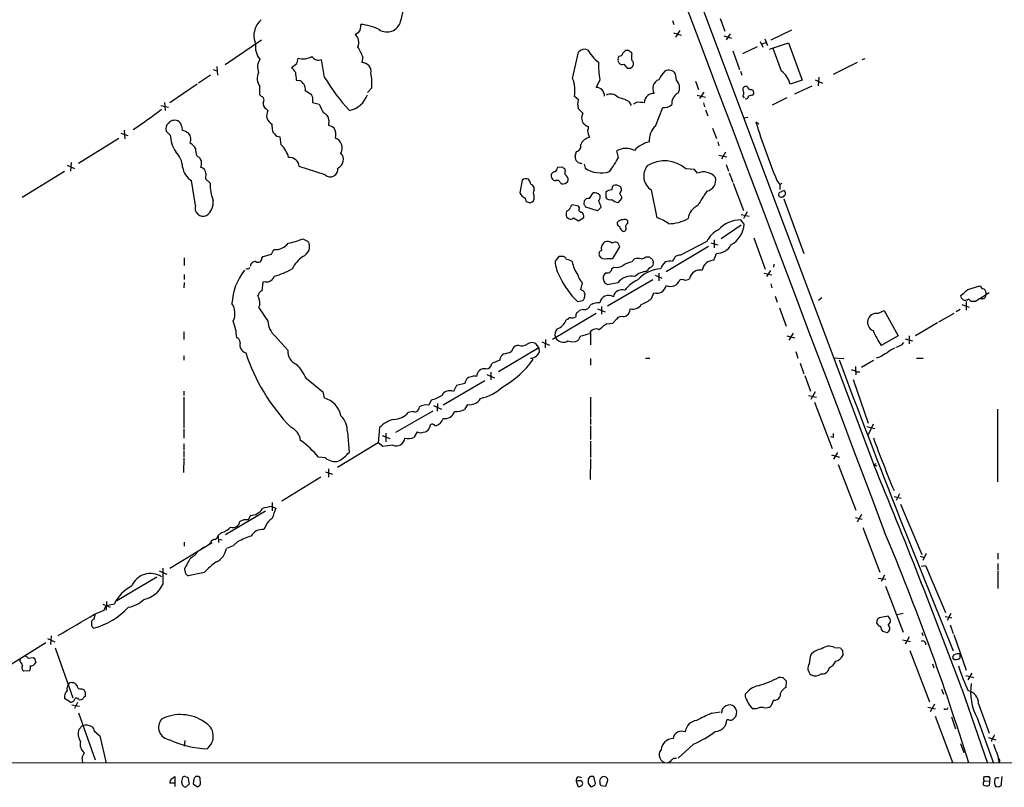
# Model space of a CAD drawing. Extents: x 9 to 1047, y 3 to 881.
# Drawn here: x 182 to 377, y 44 to 195 of the extents above; entities that cross this region are included whole.
import ezdxf

# ---------------------------------------------------------------- set-up
doc = ezdxf.new("R2010")
doc.units = 0
doc.header["$MEASUREMENT"] = 0
doc.layers.add('MAIN', color=5, linetype='CONTINUOUS')

msp = doc.modelspace()

# ---------------------------------------------------------------- linework, layer by layer
at = {"layer": 'MAIN'}
for p, q in [((163.9993, 606.298), (350.8587, 107.5266)), ((311.15, 195.2413), (311.404, 194.4793)), ((320.548, 195.6646), (321.4793, 193.1246)), ((249.174, 192.8706), (248.4967, 192.4473)), ((311.3193, 192.786), (312.8433, 192.3626)), ((312.5893, 193.294), (311.7427, 191.9393)), ((322.4953, 192.6166), (321.7333, 191.4313)), ((330.6233, 191.4313), (334.6873, 193.3786)), ((230.0393, 191.3466), (222.8427, 186.5206)), ((321.2253, 192.1933), (322.7493, 191.77)), ((328.422, 191.0926), (328.93, 189.992)), ((328.7607, 190.5846), (329.5227, 190.9233)), ((329.3533, 191.6006), (329.8613, 190.3306)), ((330.2847, 189.5686), (334.01, 190.8386)), ((334.01, 190.8386), (336.7193, 183.4726)), ((291.4227, 183.8113), (292.608, 188.976)), ((302.514, 189.3146), (301.8367, 189.3146)), ((303.1067, 188.722), (302.9373, 189.0606)), ((323.0033, 189.23), (324.358, 185.5893)), ((327.8293, 190.0766), (324.9507, 188.6373)), ((332.6553, 185.2506), (330.962, 189.738)), ((236.982, 186.69), (235.966, 185.928)), ((242.4853, 183.9806), (241.8927, 187.5366)), ((250.0207, 188.0446), (249.8513, 186.944)), ((301.498, 186.6053), (302.1753, 185.8433)), ((347.5567, 186.944), (342.8153, 184.5733)), ((349.0807, 187.706), (348.488, 187.452)), ((220.472, 185.5893), (221.234, 185.3353)), ((221.234, 186.182), (221.3187, 184.4886)), ((302.8527, 185.8433), (303.1913, 186.0973)), ((311.912, 183.4726), (311.7427, 184.7426)), ((324.5273, 185.2506), (324.7813, 184.4886)), ((217.3393, 182.7106), (211.9207, 178.9853)), ((219.964, 184.4886), (217.5933, 182.88)), ((236.8973, 183.4726), (237.5747, 183.388)), ((296.7567, 183.5573), (296.0793, 182.0333)), ((315.6373, 183.3033), (316.23, 181.61)), ((336.7193, 183.4726), (334.3487, 182.7106)), ((339.2593, 183.5573), (340.6987, 182.88)), ((340.0213, 184.0653), (339.852, 182.372)), ((229.7007, 180.594), (229.7007, 182.2026)), ((238.6753, 181.4406), (239.8607, 180.6786)), ((251.7987, 181.9486), (250.952, 181.0173)), ((317.3307, 181.102), (316.484, 179.832)), ((325.882, 182.2026), (325.374, 182.2026)), ((326.9827, 180.5093), (327.152, 180.7633)), ((335.28, 180.7633), (338.6667, 182.372)), ((210.9047, 179.07), (210.9893, 177.4613)), ((230.0393, 180.2553), (229.7007, 180.594)), ((240.1147, 180.086), (240.1147, 179.07)), ((240.1147, 179.07), (241.3847, 178.7313)), ((292.608, 179.578), (291.7613, 180.2553)), ((292.4387, 178.6466), (292.608, 179.578)), ((302.514, 179.2393), (302.9373, 178.4773)), ((304.038, 179.07), (303.4453, 178.7313)), ((315.976, 180.5093), (317.6693, 180.086)), ((317.246, 178.9853), (317.4153, 178.2233)), ((325.0353, 180.34), (325.2893, 180.0013)), ((333.6713, 180.0013), (330.7927, 178.562)), ((210.1427, 178.4773), (211.6667, 178.1386)), ((231.3093, 177.4613), (230.886, 177.8846)), ((293.4547, 176.9533), (292.608, 177.8)), ((307.7633, 174.4133), (309.2027, 178.054)), ((317.6693, 177.6306), (318.0927, 176.4453)), ((243.332, 175.5986), (243.2473, 174.5826)), ((325.2893, 176.022), (325.9667, 176.1913)), ((328.168, 174.752), (327.5753, 175.1753)), ((202.2687, 172.974), (203.6233, 172.5506)), ((202.946, 173.5666), (203.0307, 171.8733)), ((212.0053, 172.6353), (211.2433, 173.3973)), ((214.2913, 174.244), (214.376, 173.5666)), ((232.156, 174.1593), (232.156, 174.752)), ((319.024, 173.99), (319.786, 171.958)), ((201.8453, 171.958), (193.8867, 167.0473)), ((233.934, 170.688), (233.68, 172.2966)), ((320.04, 171.2806), (320.294, 170.5186)), ((291.9307, 168.4866), (292.1847, 169.418)), ((300.482, 168.2326), (300.1433, 169.5026)), ((321.564, 169.2486), (320.802, 167.894)), ((192.4473, 167.2166), (192.3627, 165.5233)), ((217.3393, 168.4866), (217.7627, 168.2326)), ((292.608, 167.132), (292.1, 167.64)), ((320.294, 168.656), (321.818, 168.3173)), ((191.1773, 165.4386), (182.7953, 160.274)), ((191.6853, 166.7086), (193.1247, 166.0313)), ((218.1013, 166.5393), (218.0167, 166.2853)), ((242.57, 164.7613), (237.49, 166.4546)), ((289.3907, 166.2853), (288.4593, 166.2006)), ((289.9833, 165.5233), (289.8987, 165.9466)), ((293.7087, 166.878), (293.878, 166.116)), ((315.468, 165.862), (313.7747, 165.9466)), ((316.0607, 165.1), (315.468, 165.862)), ((321.7333, 166.7933), (322.1567, 165.5233)), ((322.326, 165.1846), (323.0033, 163.322)), ((217.0007, 158.75), (216.2387, 163.6606)), ((219.0327, 165.0153), (218.948, 163.9993)), ((218.948, 163.9993), (219.8793, 163.1526)), ((281.432, 163.7453), (281.0087, 161.2053)), ((282.8713, 163.7453), (282.702, 163.9146)), ((288.9673, 163.2373), (289.2213, 162.9833)), ((331.724, 163.6606), (332.3167, 162.8986)), ((283.8027, 161.798), (283.8027, 162.306)), ((297.942, 161.3746), (297.942, 160.274)), ((306.9167, 161.798), (308.0173, 156.2946)), ((323.088, 163.1526), (325.12, 157.734)), ((332.3167, 162.8986), (332.74, 163.1526)), ((332.3167, 162.8986), (332.3167, 161.8826)), ((282.0247, 160.1893), (282.2787, 159.512)), ((283.0407, 159.258), (283.464, 159.4273)), ((293.7087, 158.9193), (293.7933, 159.6813)), ((294.7247, 160.1046), (295.4867, 161.2053)), ((300.482, 159.3426), (301.1593, 160.1046)), ((333.0787, 160.02), (337.058, 149.2673)), ((290.4067, 157.734), (290.2373, 157.5646)), ((292.608, 158.5806), (291.338, 158.8346)), ((292.7773, 158.242), (292.608, 158.5806)), ((296.3333, 157.6493), (294.0473, 158.4113)), ((297.0107, 158.3266), (296.3333, 157.6493)), ((296.926, 158.75), (297.0107, 158.3266)), ((325.882, 157.48), (325.12, 156.1253)), ((290.2373, 156.464), (290.576, 156.1253)), ((291.592, 156.2946), (292.608, 155.702)), ((292.608, 155.702), (293.624, 156.3793)), ((302.3447, 155.1093), (302.3447, 155.702)), ((325.2893, 155.0246), (324.612, 155.8713)), ((324.6967, 156.972), (326.2207, 156.6333)), ((324.6967, 154.8553), (320.7173, 152.146)), ((238.1673, 152.146), (239.268, 151.638)), ((317.9233, 151.638), (312.674, 148.9286)), ((319.3627, 151.9766), (319.3627, 150.368)), ((327.152, 152.3153), (329.438, 146.1346)), ((231.9867, 149.098), (232.4947, 150.0293)), ((299.3813, 148.2513), (300.736, 150.5373)), ((300.736, 150.5373), (300.3127, 151.384)), ((318.262, 150.622), (309.88, 145.6266)), ((318.6853, 151.384), (320.04, 150.9606)), ((214.7993, 148.4206), (214.7993, 146.8966)), ((230.124, 148.336), (230.378, 148.6746)), ((230.378, 148.6746), (231.9867, 149.098)), ((288.7133, 148.6746), (287.9513, 147.7433)), ((289.306, 148.6746), (288.7133, 148.6746)), ((298.196, 148.2513), (299.3813, 148.2513)), ((303.1067, 147.574), (303.6147, 148.1666)), ((305.9007, 148.59), (306.4933, 148.59)), ((307.34, 147.7433), (307.34, 147.4893)), ((311.2347, 147.9973), (311.15, 147.6586)), ((319.278, 147.9126), (319.786, 149.2673)), ((227.2453, 146.2193), (226.9067, 146.1346)), ((299.1273, 146.304), (299.5507, 146.558)), ((330.454, 145.8806), (329.692, 144.6953)), ((331.1313, 147.1506), (331.0467, 146.558)), ((214.7993, 145.1186), (214.7993, 144.1026)), ((307.2553, 144.018), (298.2807, 138.8533)), ((307.6787, 144.9493), (309.0333, 144.3566)), ((308.4407, 145.3726), (308.4407, 143.8486)), ((329.184, 145.3726), (330.708, 145.034)), ((214.7993, 143.51), (214.7147, 142.494)), ((230.2933, 143.5946), (230.124, 141.9013)), ((230.8013, 143.6793), (230.2933, 143.5946)), ((293.0313, 142.0706), (293.37, 143.4253)), ((300.3127, 143.4253), (298.2807, 143.0866)), ((330.5387, 143.256), (330.708, 142.494)), ((369.4007, 142.1553), (371.7713, 142.8326)), ((292.354, 139.7846), (293.4547, 139.954)), ((293.7933, 140.462), (293.878, 141.3086)), ((307.0013, 140.3773), (307.4247, 141.478)), ((331.3853, 140.8006), (331.8087, 139.6153)), ((339.9367, 140.0386), (340.614, 140.5466)), ((368.1307, 140.462), (368.046, 140.97)), ((372.364, 140.2926), (371.6867, 140.2926)), ((229.7007, 139.1073), (229.4467, 138.5993)), ((293.5393, 138.176), (292.6927, 138.0066)), ((296.3333, 138.3453), (297.8573, 137.7526)), ((297.0953, 138.7686), (297.0953, 137.2446)), ((332.232, 138.5146), (333.5867, 134.874)), ((351.6207, 137.414), (352.8907, 138.0066)), ((352.8907, 138.0066), (355.6847, 133.0113)), ((367.8767, 138.176), (367.1147, 137.7526)), ((368.2153, 139.192), (369.6547, 138.684)), ((369.062, 139.7846), (369.062, 138.0913)), ((370.9247, 139.7846), (370.078, 139.7846)), ((287.4433, 132.334), (296.0793, 137.4986)), ((290.4067, 136.2286), (290.1527, 136.144)), ((299.3813, 135.4666), (300.0587, 136.3133)), ((366.6067, 137.414), (363.6433, 135.7206)), ((298.196, 135.382), (299.3813, 135.4666)), ((363.3893, 135.5513), (359.0713, 133.0113)), ((214.7147, 133.7733), (214.7147, 132.2493)), ((232.7487, 132.9266), (235.204, 130.1326)), ((286.0887, 132.2493), (286.004, 130.6406)), ((294.9787, 133.604), (294.9787, 131.2333)), ((333.6713, 133.0113), (335.1953, 132.588)), ((334.9413, 133.5193), (334.0947, 132.1646)), ((355.6847, 133.0113), (352.298, 131.064)), ((357.0393, 132.4186), (358.4787, 131.9953)), ((357.8013, 133.0113), (357.8013, 131.4026)), ((284.734, 130.6406), (276.7753, 125.8993)), ((280.7547, 131.1486), (280.0773, 130.9793)), ((284.734, 130.6406), (284.1413, 131.4873)), ((284.734, 130.6406), (284.8187, 129.7093)), ((285.3267, 131.826), (286.8507, 131.1486)), ((356.362, 131.2333), (356.7853, 131.6566)), ((214.7147, 129.032), (214.7147, 128.1853)), ((277.876, 129.4553), (277.5373, 129.2013)), ((294.9787, 128.524), (294.9787, 127.1693)), ((305.816, 128.6086), (306.6627, 128.6086)), ((335.4493, 129.8786), (335.8727, 128.6086)), ((344.932, 128.4393), (342.9, 128.6086)), ((351.9593, 128.778), (351.282, 128.6086)), ((359.2407, 128.6086), (360.5953, 128.6086)), ((277.0293, 128.1853), (275.5053, 127.508)), ((336.296, 127.5926), (337.058, 125.476)), ((347.218, 126.9153), (347.3027, 125.3066)), ((350.774, 128.1006), (348.4033, 126.746)), ((238.8447, 124.6293), (242.1467, 121.92)), ((274.4893, 125.3913), (276.0133, 124.714)), ((275.2513, 125.8146), (275.2513, 124.2906)), ((337.2273, 125.1373), (338.328, 122.0893)), ((346.7947, 124.3753), (349.758, 115.7393)), ((347.3027, 125.8993), (348.0647, 125.8993)), ((265.8533, 119.38), (274.066, 124.206)), ((268.478, 123.19), (267.8853, 122.0046)), ((270.1713, 123.6133), (268.478, 123.19)), ((214.7147, 122.0893), (214.7147, 121.2426)), ((214.7147, 120.904), (214.7147, 114.808)), ((242.1467, 121.92), (242.4007, 120.7346)), ((294.9787, 120.904), (294.9787, 116.84)), ((337.9893, 121.2426), (339.5133, 120.904)), ((339.2593, 121.92), (338.4127, 120.396)), ((263.4827, 120.3113), (263.0593, 119.2953)), ((263.9907, 119.2106), (265.5147, 118.5333)), ((264.7527, 119.634), (264.668, 118.11)), ((270.6793, 119.4646), (270.0867, 118.4486)), ((339.1747, 119.888), (342.646, 110.744)), ((375.2427, 118.5333), (375.2427, 104.14)), ((256.54, 113.9613), (263.906, 118.1946)), ((259.9267, 118.0253), (258.9953, 117.856)), ((294.9787, 116.6706), (294.9787, 115.4853)), ((214.7147, 114.6386), (214.7147, 112.776)), ((253.3227, 114.8926), (253.0687, 111.8446)), ((294.9787, 115.2313), (294.9787, 112.522)), ((349.504, 115.062), (351.028, 114.7233)), ((350.6893, 115.57), (349.758, 113.4533)), ((246.9727, 114.046), (247.3113, 109.982)), ((253.8307, 113.284), (255.3547, 112.6913)), ((254.5927, 113.792), (254.5927, 112.0986)), ((260.7733, 114.046), (260.096, 112.9453)), ((342.8153, 112.9453), (342.3073, 113.03)), ((214.7147, 111.6753), (214.7147, 110.49)), ((253.0687, 111.8446), (245.0253, 107.0186)), ((254, 111.1673), (253.0687, 111.8446)), ((255.9473, 111.4213), (254, 111.1673)), ((294.9787, 112.1833), (294.9787, 108.966)), ((214.7147, 108.8813), (214.63, 106.0026)), ((214.7147, 110.3206), (214.7147, 109.1353)), ((242.6547, 108.8813), (241.3, 109.0506)), ((342.4767, 109.474), (344.0853, 109.0506)), ((343.662, 109.982), (342.9, 108.6273)), ((294.9787, 108.712), (294.894, 104.648)), ((343.8313, 107.6113), (347.3027, 98.552)), ((350.8587, 107.5266), (351.282, 107.7806)), ((350.8587, 107.5266), (351.4513, 107.3573)), ((241.7233, 105.0713), (234.0187, 100.33)), ((242.6547, 106.172), (244.0093, 105.664)), ((243.2473, 106.7646), (243.2473, 105.0713)), ((354.838, 101.2613), (356.2773, 100.9226)), ((355.9387, 101.7693), (355.2613, 100.4993)), ((231.9867, 99.314), (232.8333, 98.9753)), ((232.156, 100.076), (232.156, 98.4673)), ((356.108, 99.7373), (360.3413, 89.8313)), ((230.8013, 98.3826), (222.9273, 93.726)), ((227.838, 97.536), (227.4147, 96.6893)), ((348.4033, 97.7053), (347.5567, 96.1813)), ((226.568, 96.6893), (225.7213, 96.3506)), ((230.886, 95.504), (230.4627, 94.742)), ((347.218, 97.1126), (348.5727, 96.774)), ((355.9387, 97.1126), (366.522, 70.7813)), ((222.1653, 94.1493), (221.488, 93.5566)), ((221.488, 93.5566), (221.5727, 92.202)), ((348.6573, 95.1653), (352.044, 86.36)), ((220.3027, 92.1173), (211.9207, 87.0373)), ((214.7993, 92.2866), (214.7993, 91.44)), ((219.964, 92.202), (219.71, 91.8633)), ((221.5727, 92.8793), (222.25, 92.71)), ((224.4513, 91.5246), (223.0967, 91.0166)), ((225.3827, 92.3713), (224.4513, 91.5246)), ((216.7467, 89.5773), (217.424, 90.2546)), ((218.694, 91.2706), (218.1013, 90.932)), ((360.0027, 89.4926), (360.7647, 89.2386)), ((361.188, 90.0006), (360.5107, 88.646)), ((375.3273, 90.0853), (375.3273, 88.9)), ((360.2567, 87.5453), (361.0187, 87.63)), ((361.0187, 87.63), (364.998, 78.4013)), ((375.3273, 88.0533), (375.3273, 86.6986)), ((209.804, 86.614), (211.328, 85.9366)), ((210.566, 87.122), (210.566, 83.9046)), ((218.694, 86.2753), (215.646, 85.598)), ((352.9753, 85.7673), (352.298, 84.4973)), ((375.3273, 86.5293), (375.3273, 83.1426)), ((201.5067, 80.772), (209.3807, 85.4286)), ((351.7053, 85.1746), (353.2293, 84.9206)), ((353.1447, 83.566), (356.616, 74.5066)), ((198.7127, 80.01), (200.152, 79.4173)), ((198.9667, 78.8246), (199.39, 79.756)), ((199.4747, 80.518), (199.39, 78.8246)), ((199.39, 79.756), (200.9987, 80.0946)), ((197.0193, 77.0466), (197.2733, 78.1473)), ((197.104, 78.0626), (198.9667, 78.8246)), ((355.4307, 77.978), (356.616, 78.232)), ((366.014, 78.1473), (365.3367, 76.7926)), ((351.536, 76.962), (351.3667, 76.2846)), ((353.6527, 77.6393), (351.8747, 77.3006)), ((353.6527, 75.8613), (354.1607, 76.454)), ((364.9133, 77.5546), (366.268, 77.3006)), ((365.9293, 75.946), (366.522, 74.2526)), ((352.3827, 74.93), (352.552, 74.676)), ((352.552, 74.676), (353.4833, 74.422)), ((360.3413, 74.422), (360.5107, 73.8293)), ((366.6067, 73.9986), (369.062, 66.9713)), ((187.452, 72.39), (179.07, 67.1406)), ((187.7907, 73.2366), (189.23, 72.5593)), ((188.5527, 73.7446), (188.3833, 72.0513)), ((356.5313, 72.9826), (358.0553, 72.644)), ((357.8013, 73.5753), (357.0393, 72.136)), ((189.3147, 71.374), (192.786, 61.5526)), ((338.1587, 68.326), (338.4127, 70.0193)), ((343.0693, 71.4586), (344.2547, 71.374)), ((344.678, 70.9506), (344.7627, 69.85)), ((357.9707, 70.866), (361.8653, 60.706)), ((367.792, 70.1886), (367.792, 69.342)), ((182.372, 68.7493), (182.4567, 69.1726)), ((183.9807, 69.342), (184.9967, 69.5113)), ((185.3353, 69.1726), (185.5047, 68.4953)), ((362.458, 68.2413), (362.712, 67.4793)), ((184.2347, 66.8866), (183.134, 66.802)), ((342.0533, 67.4793), (341.7993, 66.802)), ((370.1627, 66.3786), (369.4007, 65.1086)), ((332.994, 65.4473), (333.5867, 64.8546)), ((333.5867, 64.8546), (333.502, 63.5846)), ((368.9773, 65.9553), (370.586, 65.532)), ((194.564, 63.3306), (194.9873, 63.1613)), ((195.2413, 62.738), (195.2413, 61.8066)), ((364.236, 63.246), (364.5747, 62.23)), ((368.2153, 63.3306), (373.2953, 48.5986)), ((192.1933, 60.706), (191.1773, 61.3833)), ((193.7173, 60.6213), (193.1247, 59.436)), ((331.0467, 61.0446), (330.5387, 59.8593)), ((362.7967, 60.2826), (361.95, 58.7586)), ((371.5173, 60.3673), (373.634, 54.5253)), ((192.6167, 60.1133), (194.1407, 59.8593)), ((193.8867, 58.5893), (197.1887, 49.276)), ((318.8547, 58.5046), (320.548, 58.7586)), ((327.66, 59.3513), (327.0673, 59.3513)), ((361.5267, 59.69), (363.0507, 59.3513)), ((322.2413, 57.15), (321.818, 57.15)), ((362.966, 57.912), (366.4373, 48.5986)), ((366.1833, 57.7426), (366.9453, 55.372)), ((371.2633, 57.5733), (374.4807, 48.5986)), ((193.9713, 55.2873), (194.7333, 56.0493)), ((197.104, 54.9486), (198.12, 54.0173)), ((198.12, 54.0173), (199.39, 48.5986)), ((214.884, 53.086), (214.7993, 51.9853)), ((367.9613, 52.4933), (368.6387, 50.7153)), ((373.4647, 53.6786), (374.904, 53.2553)), ((374.142, 53.5093), (374.0573, 52.9166)), ((315.2987, 52.4086), (312.2507, 49.6146)), ((1047.4113, 48.5986), (54.356, 48.6833)), ((375.412, 49.53), (375.5813, 48.5986)), ((375.666, 49.1913), (375.5813, 48.5986)), ((212.9367, 44.704), (211.9207, 44.704)), ((212.1747, 45.466), (212.9367, 45.974)), ((212.9367, 45.974), (212.9367, 44.704)), ((212.9367, 44.704), (212.9367, 44.0266)), ((214.9687, 45.974), (215.4767, 45.8893)), ((215.4767, 45.8893), (215.7307, 44.45)), ((216.662, 45.466), (216.5773, 44.5346)), ((217.678, 45.974), (217.0007, 45.974)), ((218.0167, 44.5346), (217.932, 45.72)), ((292.354, 45.1273), (292.1, 45.0426)), ((292.1, 45.0426), (292.4387, 44.1113)), ((292.5233, 45.974), (293.2007, 45.8046)), ((294.894, 45.974), (294.4707, 45.5506)), ((294.4707, 44.704), (294.9787, 44.0266)), ((295.91, 44.6193), (295.5713, 45.974)), ((297.942, 44.1113), (298.3653, 45.2966)), ((372.5333, 45.8046), (372.7027, 45.974)), ((372.618, 45.1273), (373.4647, 45.0426)), ((373.7187, 45.72), (373.634, 44.196)), ((376.0893, 45.974), (375.92, 44.1113)), ((216.5773, 44.5346), (217.424, 43.942)), ((297.0107, 44.196), (297.942, 44.1113)), ((375.4967, 43.8573), (374.9887, 43.942))]:
    msp.add_line(p, q, dxfattribs=at)
for centre, radius, start, end in [((127384.4237, 48058.0882), 135784.8305, 200.456082035, 200.685265086), ((238.4912, 200.8893), 19.8516, 342.959976, 357.13771), ((232.5856, 192.3014), 4.0729, 130.236771, 203.623256), ((247.6163, 194.1405), 2.0098, 320.81169, 9.705099), ((248.7972, 184.5812), 9.9304, 63.436239, 85.378618), ((254.7899, 195.7538), 2.7667, 235.880881, 345.733719), ((247.3782, 190.9678), 1.8547, 331.280564, 52.910769), ((232.8011, 190.1242), 3.9846, 172.137108, 218.913346), ((242.0584, 185.3334), 8.4112, 18.803946, 34.32676), ((293.8437, 188.0165), 1.5645, 69.71871, 142.17127), ((300.9309, 192.986), 7.4229, 208.150038, 233.376178), ((300.6262, 188.9237), 0.7122, 265.20763, 350.536355), ((428.5826, 62.0607), 179.6053, 134.885409, 135.114591), ((302.98, 189.6115), 0.5526, 212.502209, 265.567893), ((305.6049, 188.0446), 2.5884, 164.82875, 195.169113), ((232.2213, 186.0527), 2.9688, 148.105494, 200.838398), ((234.0818, 187.9389), 3.1577, 336.702057, 357.308125), ((238.1672, 191.3469), 3.6762, 255.326802, 298.92578), ((241.3001, 189.085), 1.6579, 215.199823, 290.94273), ((249.8786, 185.1618), 1.7824, 349.183071, 90.877596), ((325.7957, 187.4271), 29.2957, 180.7794, 187.590637), ((300.9904, 187.7482), 0.6297, 132.290215, 199.634851), ((300.9902, 187.325), 0.6295, 160.359033, 227.717127), ((301.2017, 187.3532), 0.8045, 217.875608, 291.61228), ((302.6217, 186.6972), 0.8272, 313.515884, 54.104012), ((231.8746, 183.8088), 2.7029, 153.930762, 216.45908), ((234.0174, 183.5564), 3.0695, 27.982668, 50.592127), ((617.8096, 226.5593), 383.3414, 186.224367, 186.453552), ((240.9152, 182.7525), 10.9131, 355.77557, 10.959749), ((302.514, 355.1932), 169.3502, 269.885409, 270.114592), ((312.6934, 181.8419), 4.5856, 131.983219, 158.032464), ((310.3769, 183.7154), 1.709, 36.946338, 116.064271), ((329.4768, 181.297), 5.0728, 16.180284, 51.20243), ((236.7862, 181.6576), 1.9016, 353.447182, 65.502432), ((274.687, 203.1276), 37.4641, 210.735545, 223.242749), ((285.6427, 181.4668), 6.2374, 348.800139, 22.078598), ((309.0064, 181.8481), 1.8004, 108.313178, 213.743908), ((310.407, 181.9793), 2.1201, 330.415682, 44.776421), ((296.1394, 180.4796), 1.5549, 354.848941, 92.215203), ((298.8973, 178.8265), 1.8947, 41.664429, 117.354877), ((307.2836, 179.4086), 1.457, 81.088501, 135.786958), ((313.2794, 178.8653), 2.3091, 116.455194, 185.434804), ((325.5963, 181.6417), 0.6033, 111.619776, 217.870819), ((324.2627, 180.8798), 0.9425, 325.058778, 24.544581), ((326.6088, 182.3509), 0.7417, 191.532613, 272.720065), ((326.554, 180.9802), 0.6361, 340.063835, 81.86735), ((229.7345, 179.5272), 0.7894, 324.606606, 67.284653), ((231.3729, 178.7948), 1.0322, 164.537986, 241.856009), ((240.8162, 180.7374), 0.9573, 183.521453, 222.879217), ((246.1688, 182.439), 5.1267, 283.849487, 338.907124), ((298.2682, 171.4858), 8.8399, 61.294981, 76.627469), ((304.5458, 174.4545), 4.6434, 77.3585, 96.278464), ((307.0998, 179.1406), 1.5457, 123.82886, 185.76666), ((325.6432, 180.2916), 0.4952, 248.127696, 5.609274), ((327.6213, 175.1137), 5.4333, 96.749881, 105.865003), ((134.8294, 277.7999), 125.3577, 303.887315, 307.023159), ((232.9406, 176.4841), 1.9015, 149.077065, 245.630607), ((665.1526, 389.5445), 473.309, 206.449117, 206.678289), ((241.8031, 175.57), 1.5292, 1.071665, 73.738596), ((80.8782, 135.8993), 215.836, 11.194029, 11.423217), ((294.9266, 176.0274), 1.7389, 147.828018, 257.670972), ((309.4567, 180.2556), 2.2162, 263.418846, 313.445916), ((212.5809, 173.9053), 1.4308, 129.711746, 200.79601), ((212.8667, 173.9524), 1.5969, 54.970355, 138.716867), ((213.0217, 174.2442), 1.2696, 359.990974, 53.139128), ((451.956, 213.4844), 130.1466, 197.118767, 202.508979), ((213.1783, 169.3427), 4.3904, 55.801392, 74.16915), ((214.1112, 171.7039), 1.9922, 340.124272, 39.608931), ((233.5957, 173.9336), 1.4573, 171.090328, 225.775685), ((242.1975, 171.3142), 3.4329, 51.211686, 72.193142), ((242.2036, 172.72), 2.4923, 344.228288, 30.635725), ((293.5178, 174.1593), 1.0512, 325.679553, 9.267881), ((298.7322, 173.8299), 4.3542, 183.466836, 203.018377), ((310.6926, 171.402), 4.2011, 134.209178, 181.655936), ((218.3989, 172.9321), 6.4005, 182.657843, 214.212948), ((215.0107, 169.0366), 2.2156, 26.079309, 63.920691), ((233.6236, 173.5102), 1.2149, 210.734064, 272.66081), ((243.8969, 170.0946), 2.0717, 330.653395, 70.10172), ((295.0664, 169.9645), 2.1897, 98.977932, 158.342902), ((308.0407, 165.3566), 6.1228, 104.639062, 136.292406), ((209.7004, 165.9946), 4.7692, 3.494575, 44.431674), ((219.515, 169.7696), 2.5258, 174.524827, 210.527652), ((229.7068, 166.5606), 5.908, 16.439617, 44.315605), ((244.2775, 167.8234), 1.8996, 295.993097, 41.386814), ((291.9916, 170.4805), 1.0799, 280.300576, 15.692518), ((301.9524, 166.5362), 3.4745, 61.417572, 121.377504), ((387.2769, 252.5539), 189.3281, 206.44709, 206.676246), ((472.1011, 167.0473), 254.0003, 179.885409, 180.114592), ((235.4612, 166.1883), 2.0462, 7.477886, 92.462065), ((80.3702, 125.7393), 215.836, 11.194029, 11.423217), ((250.5908, -2.3012), 174.5653, 75.843219, 76.07237), ((279.8112, 179.424), 23.5059, 323.489295, 331.568395), ((309.5714, 161.1866), 6.3502, 48.554008, 122.550635), ((218.0562, 166.8064), 3.6331, 188.246524, 239.982634), ((217.7389, 165.0217), 1.2938, 359.716579, 77.600886), ((243.5783, 165.9293), 1.543, 229.196924, 6.949541), ((287.9131, 164.6221), 0.7329, 87.012277, 189.012459), ((499.8772, 38.7642), 246.8554, 148.919682, 149.148841), ((204.9774, 39.1275), 152.6261, 56.192728, 56.421931), ((290.4596, 165.1529), 0.6033, 142.129181, 248.380224), ((296.9685, 170.6037), 5.4489, 235.446366, 288.572612), ((308.7071, 164.5176), 3.2561, 141.618028, 236.641807), ((317.271, 162.2923), 3.0574, 39.895549, 113.319162), ((282.2404, 162.5295), 1.46, 71.568774, 123.62041), ((71.3958, 78.659), 227.9508, 21.687971, 21.917186), ((288.2844, 164.6259), 1.1015, 186.181077, 252.397417), ((288.3323, 163.0256), 0.6694, 18.437656, 124.691906), ((289.433, 164.2954), 1.3291, 260.834633, 322.772305), ((289.4474, 163.8301), 1.0975, 342.019049, 43.966292), ((317.4015, 163.754), 2.2708, 283.28473, 12.702046), ((231.6573, 163.3774), 11.7801, 181.093439, 198.285757), ((282.4903, 161.5861), 1.4969, 28.746399, 61.262153), ((284.7341, 161.2053), 1.104, 147.529206, 212.470794), ((299.2227, 159.66), 2.1401, 92.554908, 126.757453), ((300.1128, 161.8948), 0.9902, 130.782042, 185.60984), ((299.9741, 161.2057), 1.526, 56.303684, 109.448991), ((300.1464, 161.8717), 0.905, 303.90955, 41.833331), ((336.8161, 147.5586), 23.5059, 143.489295, 151.568395), ((332.5206, 160.8821), 0.4937, 94.018644, 201.978095), ((333.332, 160.1065), 1.5244, 93.158773, 123.708831), ((332.3798, 161.0359), 1.0512, 350.732119, 34.320447), ((217.2841, 159.2938), 3.2114, 306.670788, 6.930496), ((282.8289, 162.0095), 1.9899, 203.83678, 246.16322), ((346.1596, 349.8848), 200.8048, 251.450469, 251.679652), ((282.7444, 160.274), 1.1112, 310.360804, 17.741921), ((294.5411, 159.2722), 0.8524, 77.561596, 151.318192), ((295.6982, 159.723), 1.4973, 45.013529, 98.120361), ((296.0943, 160.3552), 0.788, 301.216895, 32.794642), ((302.3015, 161.7552), 6.1585, 199.679233, 209.20759), ((298.7463, 160.8453), 0.9866, 215.386449, 292.71815), ((300.5281, 161.2925), 1.9504, 224.094312, 268.645652), ((299.6928, 160.0064), 1.4698, 3.83093, 49.295957), ((332.6553, 161.1205), 0.7282, 215.53219, 305.549568), ((248.598, 245.3473), 119.7134, 314.885409, 315.114591), ((218.5638, 158.235), 1.6458, 161.764319, 292.816429), ((291.7188, 157.0143), 1.5804, 159.622594, 200.377406), ((290.3219, 158.3268), 0.5988, 278.140927, 351.859073), ((292.0148, 157.9037), 1.1509, 126.018589, 162.906421), ((293.1725, 157.9033), 0.5204, 139.402287, 282.519254), ((292.2489, 156.4853), 1.3792, 355.592055, 41.284406), ((166.878, 74.0153), 152.6261, 33.57027, 33.799453), ((317.5881, 155.6448), 3.424, 114.921464, 171.932846), ((290.9798, 156.8352), 0.8167, 240.36824, 318.554055), ((301.1901, 154.7252), 1.1545, 83.104599, 146.446203), ((301.7325, 155.1613), 0.8168, 41.451203, 119.628292), ((305.773, 148.8423), 7.7829, 53.63218, 73.240044), ((310.0826, 163.9061), 8.8021, 271.988349, 297.87514), ((324.6528, 149.8283), 6.0431, 90.386833, 137.332357), ((300.8388, 155.204), 0.6312, 165.382563, 252.71908), ((302.3807, 155.0477), 1.7861, 194.4735, 230.474956), ((301.4769, 154.1568), 0.5396, 244.432122, 11.30785), ((302.3537, 154.6146), 0.4948, 91.042258, 225.352106), ((322.0476, 149.7997), 4.5154, 114.023686, 155.976314), ((320.0528, 155.5269), 5.2605, 299.769333, 354.52079), ((233.7277, 161.923), 10.7378, 278.358977, 294.42214), ((237.462, 150.6227), 2.0718, 289.902539, 29.343894), ((298.7037, 150.1987), 1.6437, 124.500265, 191.89171), ((298.2806, 150.2266), 1.4206, 49.032992, 110.948324), ((232.7426, 153.1924), 3.1728, 265.518748, 323.368116), ((297.3916, 149.1404), 0.7782, 112.379735, 202.386542), ((299.8471, 150.2403), 1.2348, 67.848773, 120.95182), ((319.826, 152.493), 3.2259, 269.289545, 331.638737), ((228.8539, 146.6427), 1.0194, 85.228424, 175.239626), ((229.362, 148.2937), 0.7632, 236.316179, 3.177331), ((242.5949, 142.7178), 7.4221, 126.622868, 151.850816), ((294.7187, 148.1113), 6.7774, 183.112584, 211.938533), ((289.3547, 147.723), 0.9528, 22.13417, 92.929668), ((289.6574, 144.9321), 3.2028, 58.350542, 79.56859), ((297.4608, 148.6833), 6.208, 189.500862, 216.003963), ((297.7495, 149.3588), 1.1942, 205.537194, 291.957334), ((304.292, 145.5009), 2.7504, 75.743974, 104.256026), ((302.8975, 153.9603), 6.153, 289.676812, 299.214963), ((391.4145, 275.409), 152.6259, 236.192738, 236.421942), ((434.159, 232.6645), 152.6259, 213.578058, 213.807262), ((310.5443, 145.6783), 2.0709, 72.99308, 113.73663), ((480.8296, 21.3241), 211.6803, 143.014185, 143.243346), ((312.7881, 146.6758), 2.2557, 92.899444, 117.610188), ((319.3208, 145.5469), 2.3661, 91.036476, 169.814711), ((236.0829, 138.7007), 11.9039, 142.390968, 176.818782), ((227.3131, 146.6679), 0.4537, 261.405541, 345.982133), ((229.1594, 157.9342), 13.5915, 284.573433, 300.466208), ((298.3435, 146.2116), 0.7892, 252.889799, 6.723409), ((300.101, 148.8232), 2.3311, 256.345282, 304.260661), ((304.2073, 142.3673), 5.3217, 101.935568, 121.669289), ((309.0403, 140.0131), 6.2117, 92.408139, 139.854421), ((307.4671, 145.1609), 1.5016, 111.502403, 158.497597), ((306.5076, 147.3058), 0.8524, 298.681808, 12.43184), ((311.5489, 145.3126), 2.9143, 129.106257, 161.872806), ((316.6534, 143.7215), 2.2692, 81.418545, 165.960082), ((231.0976, 144.9072), 1.2631, 256.433519, 309.555259), ((231.3235, 145.0903), 1.2936, 296.565051, 346.120598), ((303.6566, 151.4381), 16.2343, 205.199489, 225.875738), ((295.6963, 145.8459), 3.3572, 193.994852, 226.138065), ((298.5404, 144.4259), 1.1171, 112.589091, 187.919017), ((299.6152, 144.6534), 2.2143, 189.918344, 213.685044), ((303.0221, 141.3508), 3.4124, 78.553412, 142.559887), ((306.4183, 138.7566), 5.6748, 112.005209, 145.314106), ((306.3073, 141.8838), 3.8348, 93.547723, 132.849577), ((310.6983, 144.7879), 2.0418, 246.372872, 337.846841), ((313.0126, 143.001), 1.1016, 67.396939, 112.59826), ((313.6902, 145.1603), 1.1702, 257.454199, 310.616164), ((230.9074, 140.3877), 1.7043, 117.364909, 163.024805), ((292.7069, 140.8147), 1.2971, 45.006247, 75.517013), ((213.3594, 16.2675), 152.6261, 56.192728, 56.421931), ((301.1306, 140.4122), 1.692, 68.453885, 169.656993), ((308.0114, 143.2911), 1.9057, 252.068967, 348.687709), ((72.3968, 480.2394), 450.0135, 311.069839, 311.299021), ((373.3385, 144.0616), 1.9916, 218.103582, 246.153182), ((372.0207, 141.3886), 0.9938, 340.361689, 58.949234), ((226.9367, 139.3885), 2.7783, 354.190908, 32.598677), ((166.624, 224.858), 152.6261, 326.200547, 326.42973), ((294.1741, 141.7741), 0.5517, 184.376403, 237.539959), ((298.5131, 139.2051), 1.7863, 57.761038, 169.50093), ((303.0081, 144.8886), 6.0247, 288.997332, 311.51381), ((283.6125, 55.6302), 119.7487, 44.87695, 45.106099), ((368.9138, 140.9274), 0.9188, 241.066536, 308.464051), ((369.1466, 139.1073), 1.1516, 36.024081, 72.896174), ((795.6262, -536.6886), 798.7411, 121.8921239, 122.1213084), ((372.2158, 141.0194), 0.7417, 281.525044, 2.720065), ((221.3273, 137.4064), 3.4726, 334.107909, 34.260727), ((907.6961, 602.8899), 821.9416, 214.3933018, 214.622487), ((291.9729, 138.3032), 0.7785, 292.378134, 337.605454), ((293.6604, 139.5669), 1.3961, 265.024038, 340.779871), ((296.5773, 136.3383), 3.1973, 86.783491, 119.998714), ((301.1187, 138.3417), 1.6493, 283.29562, 0.125062), ((303.3348, 140.1566), 1.8979, 252.623824, 329.453025), ((287.2737, 137.245), 3.0823, 290.928076, 339.071924), ((290.9994, 135.89), 0.6826, 82.88019, 150.261365), ((291.3381, 138.9355), 2.3818, 263.875783, 286.518371), ((293.5407, 136.7363), 1.5277, 146.328656, 183.163187), ((301.0746, 135.5176), 1.2904, 70.846154, 141.930306), ((351.3744, 135.6603), 1.7709, 82.005333, 247.240265), ((215.2654, 132.276), 9.8713, 2.302604, 21.476118), ((235.2615, 135.9784), 3.9532, 181.281338, 230.532542), ((289.4491, 133.2705), 1.5344, 134.442876, 202.93382), ((296.0369, 132.9504), 1.3987, 62.995278, 159.746008), ((301.684, 129.3253), 6.9893, 119.93726, 135.815615), ((224.6149, 131.5963), 1.1926, 2.898152, 64.481301), ((289.56, 133.4082), 1.6922, 205.765543, 303.390505), ((290.5622, 133.9282), 2.6338, 315.435321, 339.627527), ((292.1328, 140.2048), 7.2494, 277.119625, 290.94882), ((373.2143, 144.3372), 24.7724, 204.594006, 212.398657), ((227.4363, 131.2256), 1.6863, 165.191585, 251.696133), ((282.7998, 128.2805), 3.8335, 135.250475, 155.362339), ((281.4224, 133.0226), 1.9894, 250.389185, 301.033896), ((283.4189, 130.1596), 1.5115, 61.449441, 129.96768), ((291.376, 134.0839), 2.2682, 247.043204, 297.937718), ((357.5944, 124.8492), 6.3012, 115.087151, 130.724872), ((228.7603, 427.3254), 322.417, 293.084592, 293.313758), ((263.3706, 141.7344), 38.4222, 198.371523, 224.138693), ((238.0592, 129.9868), 2.8589, 177.076746, 247.865137), ((278.4973, 128.0863), 1.4713, 130.728008, 176.141889), ((269.1497, 138.3787), 17.6141, 298.750413, 325.31289), ((277.0936, 134.7741), 5.376, 278.368243, 294.409732), ((283.2752, 130.06), 1.4591, 264.103422, 315.208246), ((453.8736, 2.3828), 211.6403, 143.014163, 143.243367), ((2208.4398, 824.7666), 1990.2866, 200.4841282, 201.4446741), ((564.3923, -251.8366), 435.8844, 118.938103, 119.167263), ((228.5088, 119.5181), 11.5306, 26.31283, 42.706048), ((274.0622, 124.9067), 1.6061, 80.763468, 177.812621), ((274.3587, 127.6463), 1.1549, 268.079774, 353.122353), ((271.6393, 123.5143), 1.4713, 130.728008, 176.141889), ((272.2575, 121.7395), 3.2927, 101.328702, 118.640179), ((272.034, 123.9513), 1.1013, 67.395743, 112.604257), ((346.5527, 125.2522), 0.9905, 40.787625, 95.602387), ((271.5846, 129.1809), 8.6861, 280.847584, 314.032124), ((241.0881, 116.2047), 4.7162, 11.917252, 73.840337), ((261.5858, 127.4933), 7.4283, 284.795032, 302.704037), ((267.1656, 120.3536), 1.801, 66.446764, 150.421638), ((271.2253, 121.6087), 2.2125, 255.713155, 334.322107), ((260.1659, 119.0307), 1.0335, 256.617262, 355.888313), ((262.5514, 116.7976), 2.5488, 78.505789, 122.106891), ((242.7739, 114.1675), 4.2005, 358.342504, 45.793808), ((256.0433, 120.3929), 3.8923, 271.080535, 319.324781), ((263.9183, 117.2146), 2.01, 279.345633, 344.297365), ((266.1254, 118.8176), 2.1641, 262.777127, 338.524542), ((268.3349, 121.8168), 3.7965, 267.046782, 297.478931), ((234.3539, 111.8721), 3.424, 8.067154, 65.078536), ((257.2841, 111.2432), 5.3861, 102.517731, 137.34749), ((261.9164, 115.3159), 1.3553, 271.78859, 345.532083), ((263.7548, 115.0318), 0.529, 22.157429, 185.914315), ((256.638, 112.9643), 1.6905, 245.885065, 353.604789), ((258.9879, 115.1618), 2.4781, 254.315985, 296.561949), ((261.4545, 115.2428), 1.3771, 240.352139, 291.476918), ((341.3351, 113.4955), 1.5792, 339.609571, 7.70781), ((556.682, 187.2149), 218.9216, 199.854878, 202.780915), ((224.709, 94.7491), 21.9042, 40.761453, 53.480876), ((244.5174, 111.0221), 2.8377, 228.973624, 285.574584), ((241.6394, 114.7221), 7.3918, 299.500006, 320.113942), ((-857.4727, -392.514), 1307.71, 20.4006291, 22.4811105), ((239.137, 65.3428), 34.7155, 101.886184, 104.903063), ((227.7966, 100.3602), 2.8245, 270.83984, 328.647651), ((740.5017, -71.3681), 535.4849, 161.451302, 161.680482), ((221.4572, 97.2796), 3.2094, 282.746264, 320.77252), ((224.4295, 96.451), 1.2957, 247.960455, 355.555848), ((226.9913, -114.9605), 211.6502, 89.885381, 90.114592), ((233.3808, 94.5826), 2.6595, 117.421601, 159.72939), ((220.5192, 93.6986), 0.9792, 292.589256, 351.661358), ((233.7584, 76.079), 18.3192, 108.296779, 117.207219), ((230.2329, 92.1777), 2.5746, 84.879112, 149.819813), ((-101.714, -97.2133), 493.3502, 17.201091, 22.833566), ((220.8466, 91.843), 0.9528, 87.070332, 157.86583), ((218.1172, 86.9962), 2.9224, 117.967192, 164.049487), ((219.7067, 91.4971), 3.4239, 294.919134, 351.932612), ((216.1718, 86.8056), 1.3171, 131.022645, 246.471254), ((234.2683, 70.6921), 22.0317, 126.545496, 134.983634), ((208.1389, 81.9828), 4.0738, 57.762345, 157.13087), ((207.8487, 76.7995), 7.6013, 117.105415, 154.310747), ((205.605, 86.318), 5.5169, 282.94324, 334.05826), ((202.5157, 85.7813), 6.4909, 281.346287, 311.783816), ((-864.8109, 1875.1066), 2087.3501, 300.3506393, 300.5798239), ((193.2088, 89.2456), 14.4435, 284.601782, 317.119954), ((197.7407, 76.1863), 1.2789, 164.00968, 225.855381), ((197.104, 76.4538), 0.5987, 98.131455, 171.857718), ((352.6796, 77.0049), 1.4975, 208.750617, 241.249383), ((436.3428, -7.5311), 119.7133, 134.876948, 135.106165), ((353.1987, 75.1851), 0.8144, 290.453123, 56.122628), ((353.0017, 76.6588), 1.177, 349.979048, 56.417948), ((351.772, 75.0893), 0.6311, 345.380272, 72.736416), ((360.5171, 72.1395), 0.6112, 343.566548, 124.37383), ((341.0691, 67.7227), 3.5115, 97.446603, 139.15483), ((342.0264, 69.546), 2.1785, 61.397307, 130.416439), ((344.9746, 71.6704), 0.7785, 202.378134, 247.605454), ((366.8466, 69.5724), 0.4524, 98.977235, 224.14918), ((367.4956, 68.8342), 1.3865, 77.655866, 121.266381), ((181.2284, 67.4875), 1.703, 14.108052, 47.813219), ((183.049, 68.6641), 1.1522, 36.039438, 72.889228), ((184.398, 69.0607), 1.2428, 270.276633, 332.938046), ((269.8534, 154.0044), 119.7487, 224.876984, 225.106133), ((339.4971, 67.3562), 1.6529, 144.073043, 232.779296), ((341.1643, 69.6383), 2.3349, 292.380135, 337.619865), ((342.6978, 71.0588), 2.3927, 285.154309, 329.655138), ((367.1022, 70.1219), 1.0412, 236.135949, 311.491871), ((183.5424, 67.4759), 0.788, 147.211471, 238.783105), ((183.3881, 67.5216), 1.0583, 323.127937, 16.265186), ((339.2778, 67.6481), 1.7875, 244.110132, 310.753225), ((340.7468, 67.5485), 1.2904, 256.460226, 324.653307), ((408.1567, 81.0836), 42.73, 198.086442, 205.174425), ((193.2522, 63.3728), 1.6125, 150.072221, 193.659643), ((192.4634, 63.8833), 0.676, 69.393359, 154.219618), ((192.7498, 63.5641), 0.9531, 22.138512, 92.91674), ((322.1117, 84.7332), 21.6266, 285.795901, 297.395398), ((332.3163, 63.1582), 2.3873, 73.508337, 96.097947), ((380.3466, 62.6532), 10.4073, 170.635607, 209.216413), ((192.7718, 61.7643), 1.6394, 131.508449, 193.438639), ((194.2958, 63.9373), 0.6632, 181.209504, 293.848478), ((195.5382, 63.204), 0.5526, 184.432108, 237.497791), ((327.1935, 62.1027), 1.7395, 175.803145, 221.06539), ((329.4126, 59.0508), 5.0735, 106.18165, 141.198391), ((334.3951, 61.7078), 2.0785, 115.448056, 179.608551), ((369.0007, 60.4368), 2.5176, 358.418086, 78.902073), ((192.4203, 61.4841), 0.8105, 253.73612, 346.769599), ((193.5634, 61.0138), 0.4544, 26.142108, 141.190538), ((194.2676, 61.9338), 0.7785, 247.625871, 314.994796), ((195.5374, 61.0872), 0.778, 112.371722, 157.628278), ((328.6317, 61.745), 2.8596, 195.933286, 236.833421), ((331.1494, 62.3813), 1.3406, 265.606539, 330.541905), ((347.5572, -4.3617), 69.1087, 114.53974, 117.271313), ((322.363, 58.5576), 1.5619, 51.185509, 181.944593), ((322.1711, 58.6317), 1.6362, 330.553932, 44.30668), ((328.7183, 57.5593), 2.0812, 79.451375, 120.56479), ((329.4803, 61.6517), 2.0816, 259.45339, 300.561562), ((365.0403, 59.7323), 0.4827, 217.87186, 344.745922), ((212.1891, 55.7119), 2.4713, 139.425864, 263.764784), ((214.054, 50.0036), 8.2171, 54.901732, 117.089865), ((217.4329, 53.9471), 3.0881, 306.89142, 64.1643), ((316.2723, 54.3983), 2.6941, 98.130102, 171.869898), ((319.5052, 57.1768), 2.313, 270.663896, 359.336104), ((322.4954, 58.0811), 0.9651, 254.735509, 307.879149), ((450.3419, -69.4266), 179.6053, 134.885409, 135.114591), ((196.5505, 54.4462), 2.7128, 161.938393, 214.321539), ((195.3866, 53.8829), 2.2628, 57.690777, 106.78122), ((408.5432, 182.3829), 246.8725, 210.848186, 211.077349), ((312.928, 53.1961), 1.722, 66.838546, 169.520761), ((306.8236, 71.8973), 21.2517, 293.502898, 306.726306), ((196.4888, 52.3729), 2.2456, 165.988509, 230.88275), ((219.882, 70.0909), 18.6231, 244.691243, 268.168191), ((311.3335, 51.0256), 2.4856, 92.277988, 173.476272), ((373.8399, 54.2651), 0.8139, 291.787031, 354.465227), ((195.9888, 49.6525), 1.3406, 133.147128, 181.619977), ((310.0537, 50.2638), 1.583, 138.726567, 266.777004), ((381.0822, 53.9271), 6.7739, 192.954042, 207.492982), ((381.6792, 52.3203), 6.7786, 192.960532, 207.49045), ((-59.2625, 6.7823), 257.4986, 9.345898, 9.575085), ((309.8208, 50.0971), 1.4211, 275.81169, 324.7051), ((311.6582, 48.6264), 0.9386, 74.311196, 136.204368), ((213.4428, 44.62), 1.5244, 146.291169, 176.841227), ((216.3012, 44.958), 2.0259, 155.298341, 187.202542), ((45.1007, -40.3147), 189.3506, 26.450473, 26.679643), ((214.7994, 45.6353), 0.3787, 63.441716, 153.441716), ((343.8197, -38.9472), 152.6259, 146.192738, 146.421942), ((217.9743, 46.0162), 0.2992, 188.105736, 261.872606), ((292.9324, 45.2262), 0.8524, 118.681808, 192.438404), ((292.7773, -166.5225), 211.6502, 89.885381, 90.114592), ((292.7775, 44.6617), 0.6292, 340.338213, 47.731211), ((506.1205, 45.1273), 211.6502, 179.885408, 180.114592), ((295.2326, -123.3759), 169.3502, 89.885409, 90.114558), ((297.6215, 45.1031), 0.8769, 96.731975, 189.524625), ((297.73, 44.8591), 0.9783, 174.197915, 222.671983), ((297.5897, 45.195), 0.7822, 7.462987, 95.207692), ((373.1049, 44.6193), 0.7036, 133.785044, 201.16028), ((373.404, 45.5695), 0.9019, 164.88975, 209.361907), ((373.0414, 215.3239), 169.3502, 269.885409, 270.114558), ((373.4222, 45.6775), 0.2995, 8.157154, 98.100341), ((376.202, 44.9579), 1.5825, 158.004286, 219.939547), ((375.2246, 44.9276), 0.7925, 63.250656, 128.179965), ((214.9687, 44.6621), 0.7201, 241.943894, 298.049084), ((216.0276, 43.7297), 0.7791, 112.400936, 157.599064), ((216.7043, 45.2545), 1.4969, 298.737847, 331.253601), ((292.6927, 44.4498), 0.4232, 233.116564, 306.883436), ((292.9406, 44.5528), 0.4415, 270.791579, 346.536569), ((295.148, 44.3654), 0.3787, 243.44848, 333.428183), ((295.4866, 44.6194), 0.4234, 270.013532, 359.986468), ((373.1894, 45.3172), 1.2061, 232.112517, 291.630278), ((375.9623, 43.5611), 0.5518, 94.396316, 147.536771)]:
    msp.add_arc(centre, radius, start, end, dxfattribs=at)

doc.saveas('drawing.dxf')
